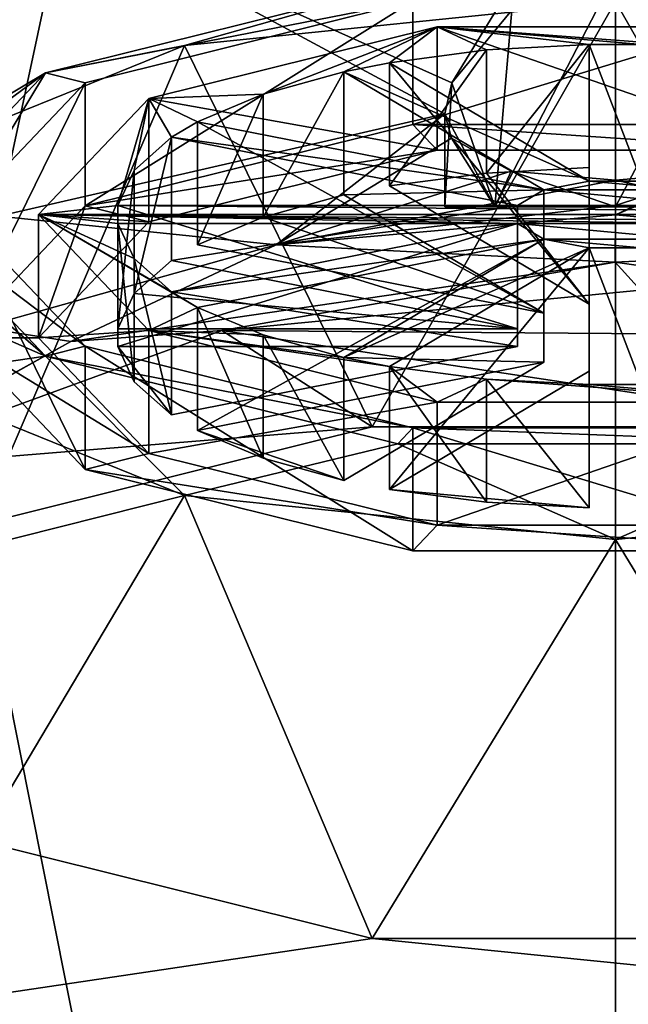
# Model space of a CAD drawing. Units: millimetres. Extents: x -151 to 41, y -42 to 82.
# Drawn here: x -119 to -110, y 0 to 15 of the extents above; entities that cross this region are included whole.
import ezdxf

# ---------------------------------------------------------------- set-up
doc = ezdxf.new("R2010")
doc.units = ezdxf.units.MM
doc.header["$LTSCALE"] = 52.148148
for name, color, linetype in [('10', 7, 'CONTINUOUS'), ('164', 7, 'CONTINUOUS'), ('165', 7, 'CONTINUOUS'), ('166', 7, 'CONTINUOUS'), ('168', 7, 'CONTINUOUS'), ('17', 7, 'CONTINUOUS'), ('172', 7, 'CONTINUOUS'), ('173', 7, 'CONTINUOUS'), ('184', 7, 'CONTINUOUS'), ('203', 7, 'CONTINUOUS'), ('204', 7, 'CONTINUOUS'), ('205', 7, 'CONTINUOUS'), ('206', 7, 'CONTINUOUS'), ('207', 7, 'CONTINUOUS'), ('208', 7, 'CONTINUOUS'), ('209', 7, 'CONTINUOUS'), ('403', 7, 'CONTINUOUS'), ('404', 7, 'CONTINUOUS'), ('405', 7, 'CONTINUOUS'), ('406', 7, 'CONTINUOUS'), ('407', 7, 'CONTINUOUS'), ('408', 7, 'CONTINUOUS'), ('409', 7, 'CONTINUOUS'), ('410', 7, 'CONTINUOUS'), ('411', 7, 'CONTINUOUS'), ('412', 7, 'CONTINUOUS'), ('419', 7, 'CONTINUOUS'), ('420', 7, 'CONTINUOUS'), ('421', 7, 'CONTINUOUS'), ('425', 7, 'CONTINUOUS'), ('426', 7, 'CONTINUOUS'), ('427', 7, 'CONTINUOUS'), ('437', 7, 'CONTINUOUS'), ('438', 7, 'CONTINUOUS'), ('439', 7, 'CONTINUOUS'), ('440', 7, 'CONTINUOUS'), ('441', 7, 'CONTINUOUS'), ('442', 7, 'CONTINUOUS'), ('443', 7, 'CONTINUOUS')]:
    doc.layers.add(name, color=color, linetype=linetype)

msp = doc.modelspace()

# ---------------------------------------------------------------- linework, layer by layer
at = {"layer": '10', "color": 7, "linetype": 'CONTINUOUS'}
for points in [[(-124.652, 35.317, -33.7), (-110.032, 38.235, -33.7), (-55, 0, -34.2), (-124.652, 35.317, -33.7)], [(-110.032, 38.235, -33.7), (-82.517, 19.119, -34.075), (-55, 0, -34.2), (-110.032, 38.235, -33.7)], [(-124.652, 35.317, -33.7), (-55, 0, -34.2), (-99.597, 21.606, -34.004), (-124.652, 35.317, -33.7)]]:
    msp.add_3dface(points, dxfattribs=at)
at = {"layer": '164', "color": 7, "linetype": 'CONTINUOUS'}
for points in [[(-110, 12.5, -38.9), (-111.839, 12.5, -39.662), (-110, 16.06, -38.9), (-110, 12.5, -38.9)], [(-110, 16.06, -38.9), (-111.839, 12.5, -39.662), (-111.582, 15.5, -39.437), (-110, 16.06, -38.9)], [(-111.582, 15.5, -39.437), (-111.839, 12.5, -39.662), (-112.495, 14.39, -40.769), (-111.582, 15.5, -39.437)], [(-111.839, 12.5, -39.662), (-112.6, 12.5, -41.5), (-112.495, 14.39, -40.769), (-111.839, 12.5, -39.662)], [(-112.495, 14.39, -40.769), (-112.6, 12.5, -41.5), (-112.6, 13.919, -41.506), (-112.495, 14.39, -40.769)], [(-112.6, 12.5, -41.5), (-111.839, 12.5, -43.338), (-112.6, 13.919, -41.506), (-112.6, 12.5, -41.5)], [(-112.6, 13.919, -41.506), (-111.839, 12.5, -43.338), (-112.498, 13.546, -42.221), (-112.6, 13.919, -41.506)], [(-112.498, 13.546, -42.221), (-111.839, 12.5, -43.338), (-111.589, 13.042, -43.558), (-112.498, 13.546, -42.221)], [(-111.839, 12.5, -43.338), (-110, 12.5, -44.1), (-111.589, 13.042, -43.558), (-111.839, 12.5, -43.338)], [(-110, 12.5, -44.1), (-110, 12.905, -44.1), (-111.589, 13.042, -43.558), (-110, 12.5, -44.1)]]:
    msp.add_3dface(points, dxfattribs=at)
at = {"layer": '165', "color": 7, "linetype": 'CONTINUOUS'}
for points in [[(-111.839, 12.5, -43.338), (-112.6, 12.5, -41.5), (-111.839, 12.5, -39.662), (-111.839, 12.5, -43.338)], [(-110, 12.5, -44.1), (-111.839, 12.5, -43.338), (-110, 12.5, -38.9), (-110, 12.5, -44.1)], [(-111.839, 12.5, -43.338), (-111.839, 12.5, -39.662), (-110, 12.5, -38.9), (-111.839, 12.5, -43.338)], [(-110, 12.5, -44.1), (-110, 12.5, -38.9), (-108.161, 12.5, -39.662), (-110, 12.5, -44.1)], [(-108.161, 12.5, -43.338), (-110, 12.5, -44.1), (-108.161, 12.5, -39.662), (-108.161, 12.5, -43.338)]]:
    msp.add_3dface(points, dxfattribs=at)
at = {"layer": '166', "color": 7, "linetype": 'CONTINUOUS'}
for points in [[(-110, 12.5, -38.9), (-110, 16.06, -38.9), (-108.416, 15.496, -39.439), (-110, 12.5, -38.9)], [(-108.161, 12.5, -39.662), (-110, 12.5, -38.9), (-108.416, 15.496, -39.439), (-108.161, 12.5, -39.662)], [(-110, 12.905, -44.1), (-108.161, 12.5, -43.338), (-108.404, 13.042, -43.552), (-110, 12.905, -44.1)], [(-110, 12.905, -44.1), (-110, 12.5, -44.1), (-108.161, 12.5, -43.338), (-110, 12.905, -44.1)]]:
    msp.add_3dface(points, dxfattribs=at)
at = {"layer": '168', "color": 7, "linetype": 'CONTINUOUS'}
for points in [[(-110, 12.377, -47.495), (-110.001, 11.653, -128.567), (-115.177, 11.916, -47.495), (-110, 12.377, -47.495)], [(-104.819, 11.91, -47.495), (-110.001, 11.653, -128.567), (-110, 12.377, -47.495), (-104.819, 11.91, -47.495)], [(-115.177, 11.916, -47.495), (-118.306, 10.443, -128.567), (-119.675, 10.656, -47.495), (-115.177, 11.916, -47.495)], [(-110.001, 11.653, -128.567), (-118.306, 10.443, -128.567), (-115.177, 11.916, -47.495), (-110.001, 11.653, -128.567)], [(-101.695, 10.458, -128.567), (-110.001, 11.653, -128.567), (-104.819, 11.91, -47.495), (-101.695, 10.458, -128.567)], [(-110.001, 11.653, -128.567), (-116.006, 10.609, -177.845), (-118.306, 10.443, -128.567), (-110.001, 11.653, -128.567)], [(-109.617, 11.227, -176.147), (-116.006, 10.609, -177.845), (-110.001, 11.653, -128.567), (-109.617, 11.227, -176.147)], [(-101.695, 10.458, -128.567), (-109.617, 11.227, -176.147), (-110.001, 11.653, -128.567), (-101.695, 10.458, -128.567)], [(-118.306, 10.443, -128.567), (-125.534, 6.4, -128.568), (-119.675, 10.656, -47.495), (-118.306, 10.443, -128.567)], [(-116.006, 10.609, -177.845), (-121.843, 8.481, -183.691), (-118.306, 10.443, -128.567), (-116.006, 10.609, -177.845)], [(-118.306, 10.443, -128.567), (-121.843, 8.481, -183.691), (-125.534, 6.4, -128.568), (-118.306, 10.443, -128.567)]]:
    msp.add_3dface(points, dxfattribs=at)
at = {"layer": '17', "color": 7, "linetype": 'CONTINUOUS'}
for points in [[(-110, -41.5, -22.2), (-110, 41.5, -22.2), (-125.88, 38.341, -22.2), (-110, -41.5, -22.2)], [(-110, 41.5, -22.2), (-110, -41.5, -22.2), (0, -41.5, -22.2), (-110, 41.5, -22.2)], [(0, 41.5, -22.2), (-110, 41.5, -22.2), (0, -41.5, -22.2), (0, 41.5, -22.2)], [(-110, -41.5, -22.2), (-125.88, 38.341, -22.2), (-125.88, -38.341, -22.2), (-110, -41.5, -22.2)]]:
    msp.add_3dface(points, dxfattribs=at)
at = {"layer": '172', "color": 7, "linetype": 'CONTINUOUS'}
for points in [[(-108.404, 13.042, -43.552), (-107.5, 13.547, -42.212), (-110, 12.377, -47.495), (-108.404, 13.042, -43.552)], [(-107.5, 13.547, -42.212), (-104.819, 11.91, -47.495), (-110, 12.377, -47.495), (-107.5, 13.547, -42.212)], [(-110, 12.905, -44.1), (-108.404, 13.042, -43.552), (-110, 12.517, -45.793), (-110, 12.905, -44.1)], [(-108.404, 13.042, -43.552), (-110, 12.377, -47.495), (-110, 12.517, -45.793), (-108.404, 13.042, -43.552)]]:
    msp.add_3dface(points, dxfattribs=at)
at = {"layer": '173', "color": 7, "linetype": 'CONTINUOUS'}
for points in [[(-118.404, 17.046, -37.19), (-125.635, 12.833, -37.481), (-119.969, 20.497, -35.682), (-118.404, 17.046, -37.19)], [(-110, 18.478, -37.093), (-112.495, 14.39, -40.769), (-118.404, 17.046, -37.19), (-110, 18.478, -37.093)], [(-111.582, 15.5, -39.437), (-112.495, 14.39, -40.769), (-110, 18.478, -37.093), (-111.582, 15.5, -39.437)], [(-118.404, 17.046, -37.19), (-119.412, 12.356, -41.613), (-125.635, 12.833, -37.481), (-118.404, 17.046, -37.19)], [(-112.6, 13.919, -41.506), (-119.412, 12.356, -41.613), (-118.404, 17.046, -37.19), (-112.6, 13.919, -41.506)], [(-112.495, 14.39, -40.769), (-112.6, 13.919, -41.506), (-118.404, 17.046, -37.19), (-112.495, 14.39, -40.769)], [(-112.6, 13.919, -41.506), (-115.177, 11.916, -47.495), (-119.412, 12.356, -41.613), (-112.6, 13.919, -41.506)], [(-112.6, 13.919, -41.506), (-112.498, 13.546, -42.221), (-115.177, 11.916, -47.495), (-112.6, 13.919, -41.506)], [(-112.498, 13.546, -42.221), (-111.589, 13.042, -43.558), (-115.177, 11.916, -47.495), (-112.498, 13.546, -42.221)], [(-111.589, 13.042, -43.558), (-110, 12.905, -44.1), (-115.177, 11.916, -47.495), (-111.589, 13.042, -43.558)], [(-115.177, 11.916, -47.495), (-110, 12.905, -44.1), (-110, 12.517, -45.793), (-115.177, 11.916, -47.495)], [(-110, 12.377, -47.495), (-115.177, 11.916, -47.495), (-110, 12.517, -45.793), (-110, 12.377, -47.495)], [(-115.177, 11.916, -47.495), (-119.675, 10.656, -47.495), (-119.412, 12.356, -41.613), (-115.177, 11.916, -47.495)]]:
    msp.add_3dface(points, dxfattribs=at)
at = {"layer": '184', "color": 7, "linetype": 'CONTINUOUS'}
for points in [[(-116.006, 10.609, -177.845), (-109.617, 11.227, -176.147), (-103.457, 10.514, -178.105), (-116.006, 10.609, -177.845)], [(-121.843, 8.481, -183.691), (-116.006, 10.609, -177.845), (-113.708, 9.142, -181.873), (-121.843, 8.481, -183.691)], [(-116.006, 10.609, -177.845), (-103.457, 10.514, -178.105), (-106.292, 9.142, -181.873), (-116.006, 10.609, -177.845)], [(-113.708, 9.142, -181.873), (-116.006, 10.609, -177.845), (-106.292, 9.142, -181.873), (-113.708, 9.142, -181.873)], [(-119.708, 7.652, -185.969), (-121.843, 8.481, -183.691), (-113.708, 9.142, -181.873), (-119.708, 7.652, -185.969)], [(-113.708, 1.336, -203.322), (-129.236, -0.972, -209.662), (-119.708, 2.827, -199.226), (-113.708, 1.336, -203.322)], [(-90.791, -0.972, -209.663), (-129.236, -0.972, -209.662), (-113.708, 1.336, -203.322), (-90.791, -0.972, -209.663)], [(-106.292, 1.336, -203.322), (-90.791, -0.972, -209.663), (-113.708, 1.336, -203.322), (-106.292, 1.336, -203.322)]]:
    msp.add_3dface(points, dxfattribs=at)
at = {"layer": '203', "color": 7, "linetype": 'CONTINUOUS'}
for points in [[(-120, 10.501, -194.513), (-118.09, 8.491, -200.037), (-120, 12.381, -195.197), (-120, 10.501, -194.513)], [(-120, 12.381, -195.197), (-118.09, 8.491, -200.037), (-118.09, 10.371, -200.72), (-120, 12.381, -195.197)], [(-118.09, 8.491, -200.037), (-113.091, 7.249, -203.45), (-118.09, 10.371, -200.72), (-118.09, 8.491, -200.037)], [(-118.09, 10.371, -200.72), (-113.091, 7.249, -203.45), (-113.09, 9.128, -204.134), (-118.09, 10.371, -200.72)], [(-113.091, 7.249, -203.45), (-106.909, 7.249, -203.45), (-113.09, 9.128, -204.134), (-113.091, 7.249, -203.45)], [(-113.09, 9.128, -204.134), (-106.909, 7.249, -203.45), (-106.91, 9.128, -204.134), (-113.09, 9.128, -204.134)]]:
    msp.add_3dface(points, dxfattribs=at)
at = {"layer": '204', "color": 7, "linetype": 'CONTINUOUS'}
for points in [[(-118.697, 14.542, -189.26), (-113.321, 15.878, -185.59), (-113.09, 15.634, -186.26), (-118.697, 14.542, -189.26)], [(-118.09, 14.391, -189.674), (-118.697, 14.542, -189.26), (-113.09, 15.634, -186.26), (-118.09, 14.391, -189.674)], [(-118.697, 14.542, -189.26), (-120, 12.381, -195.197), (-120.75, 12.381, -195.197), (-118.697, 14.542, -189.26)], [(-120, 12.381, -195.197), (-118.697, 14.542, -189.26), (-118.09, 14.391, -189.674), (-120, 12.381, -195.197)], [(-120, 12.381, -195.197), (-118.09, 10.371, -200.72), (-120.75, 12.381, -195.197), (-120, 12.381, -195.197)], [(-120.75, 12.381, -195.197), (-118.09, 10.371, -200.72), (-118.697, 10.22, -201.134), (-120.75, 12.381, -195.197)], [(-118.09, 10.371, -200.72), (-113.09, 9.128, -204.134), (-118.697, 10.22, -201.134), (-118.09, 10.371, -200.72)], [(-118.697, 10.22, -201.134), (-113.09, 9.128, -204.134), (-113.321, 8.884, -204.804), (-118.697, 10.22, -201.134)], [(-113.321, 8.884, -204.804), (-113.09, 9.128, -204.134), (-106.679, 8.884, -204.804), (-113.321, 8.884, -204.804)], [(-113.09, 9.128, -204.134), (-106.91, 9.128, -204.134), (-106.679, 8.884, -204.804), (-113.09, 9.128, -204.134)]]:
    msp.add_3dface(points, dxfattribs=at)
at = {"layer": '205', "color": 7, "linetype": 'CONTINUOUS'}
for points in [[(-120.75, 12.381, -195.197), (-118.697, 10.22, -201.134), (-121, 12.21, -195.135), (-120.75, 12.381, -195.197)], [(-121, 12.21, -195.135), (-118.697, 10.22, -201.134), (-121, 11.225, -197.303), (-121, 12.21, -195.135)], [(-121, 11.225, -197.303), (-118.697, 10.22, -201.134), (-121, 9.886, -199.393), (-121, 11.225, -197.303)], [(-121, 9.886, -199.393), (-118.697, 10.22, -201.134), (-116.575, 8.093, -204.319), (-121, 9.886, -199.393)], [(-118.697, 10.22, -201.134), (-113.321, 8.884, -204.804), (-116.575, 8.093, -204.319), (-118.697, 10.22, -201.134)], [(-116.575, 8.093, -204.319), (-113.321, 8.884, -204.804), (-110, 7.422, -206.162), (-116.575, 8.093, -204.319)], [(-113.321, 8.884, -204.804), (-106.679, 8.884, -204.804), (-110, 7.422, -206.162), (-113.321, 8.884, -204.804)], [(-110, 7.422, -206.162), (-106.679, 8.884, -204.804), (-103.425, 8.093, -204.319), (-110, 7.422, -206.162)]]:
    msp.add_3dface(points, dxfattribs=at)
at = {"layer": '206', "color": 7, "linetype": 'CONTINUOUS'}
for points in [[(-121, 9.886, -199.393), (-116.575, 8.093, -204.319), (-121, 6.982, -198.336), (-121, 9.886, -199.393)], [(-116.575, 8.093, -204.319), (-119.708, 2.827, -199.226), (-121, 6.982, -198.336), (-116.575, 8.093, -204.319)], [(-113.708, 1.336, -203.322), (-119.708, 2.827, -199.226), (-116.575, 8.093, -204.319), (-113.708, 1.336, -203.322)], [(-113.708, 1.336, -203.322), (-116.575, 8.093, -204.319), (-110, 7.422, -206.162), (-113.708, 1.336, -203.322)], [(-106.292, 1.336, -203.322), (-110, 7.422, -206.162), (-103.425, 8.093, -204.319), (-106.292, 1.336, -203.322)], [(-106.292, 1.336, -203.322), (-113.708, 1.336, -203.322), (-110, 7.422, -206.162), (-106.292, 1.336, -203.322)]]:
    msp.add_3dface(points, dxfattribs=at)
at = {"layer": '207', "color": 7, "linetype": 'CONTINUOUS'}
for points in [[(-118.09, 14.391, -189.674), (-113.09, 15.634, -186.26), (-118.09, 12.512, -188.989), (-118.09, 14.391, -189.674)], [(-118.09, 12.512, -188.989), (-113.09, 15.634, -186.26), (-113.091, 13.754, -185.576), (-118.09, 12.512, -188.989)], [(-113.09, 15.634, -186.26), (-106.91, 15.634, -186.26), (-113.091, 13.754, -185.576), (-113.09, 15.634, -186.26)], [(-113.091, 13.754, -185.576), (-106.91, 15.634, -186.26), (-106.909, 13.754, -185.576), (-113.091, 13.754, -185.576)], [(-120, 10.501, -194.513), (-120, 12.381, -195.197), (-118.09, 14.391, -189.674), (-120, 10.501, -194.513)], [(-120, 10.501, -194.513), (-118.09, 14.391, -189.674), (-118.09, 12.512, -188.989), (-120, 10.501, -194.513)]]:
    msp.add_3dface(points, dxfattribs=at)
at = {"layer": '208', "color": 7, "linetype": 'CONTINUOUS'}
for points in [[(-113.321, 15.878, -185.59), (-118.697, 14.542, -189.26), (-116.575, 14.96, -185.453), (-113.321, 15.878, -185.59)], [(-110, 15.631, -183.61), (-113.321, 15.878, -185.59), (-116.575, 14.96, -185.453), (-110, 15.631, -183.61)], [(-103.425, 14.96, -185.453), (-106.679, 15.878, -185.59), (-110, 15.631, -183.61), (-103.425, 14.96, -185.453)], [(-116.575, 14.96, -185.453), (-118.697, 14.542, -189.26), (-121, 13.167, -190.38), (-116.575, 14.96, -185.453)], [(-118.697, 14.542, -189.26), (-120.75, 12.381, -195.197), (-121, 12.849, -192.84), (-118.697, 14.542, -189.26)], [(-121, 13.167, -190.38), (-118.697, 14.542, -189.26), (-121, 12.849, -192.84), (-121, 13.167, -190.38)]]:
    msp.add_3dface(points, dxfattribs=at)
at = {"layer": '209', "color": 7, "linetype": 'CONTINUOUS'}
for points in [[(-113.708, 9.142, -181.873), (-110, 15.631, -183.61), (-116.575, 14.96, -185.453), (-113.708, 9.142, -181.873)], [(-113.708, 9.142, -181.873), (-106.292, 9.142, -181.873), (-110, 15.631, -183.61), (-113.708, 9.142, -181.873)], [(-106.292, 9.142, -181.873), (-103.425, 14.96, -185.453), (-110, 15.631, -183.61), (-106.292, 9.142, -181.873)], [(-119.708, 7.652, -185.969), (-116.575, 14.96, -185.453), (-121, 13.167, -190.38), (-119.708, 7.652, -185.969)], [(-119.708, 7.652, -185.969), (-113.708, 9.142, -181.873), (-116.575, 14.96, -185.453), (-119.708, 7.652, -185.969)]]:
    msp.add_3dface(points, dxfattribs=at)
at = {"layer": '403', "color": 7, "linetype": 'CONTINUOUS'}
for points in [[(-118.09, 12.512, -188.989), (-113.091, 13.754, -185.576), (-112.72, 13.364, -186.649), (-118.09, 12.512, -188.989)], [(-113.091, 13.754, -185.576), (-106.909, 13.754, -185.576), (-107.28, 13.364, -186.649), (-113.091, 13.754, -185.576)], [(-112.72, 13.364, -186.649), (-113.091, 13.754, -185.576), (-107.28, 13.364, -186.649), (-112.72, 13.364, -186.649)], [(-117.119, 12.271, -189.652), (-118.09, 12.512, -188.989), (-112.72, 13.364, -186.649), (-117.119, 12.271, -189.652)], [(-110.4, 13.097, -187.381), (-110.4, 11.012, -193.11), (-111.967, 13.012, -187.615), (-110.4, 13.097, -187.381)], [(-111.967, 13.012, -187.615), (-110.4, 11.012, -193.11), (-113.448, 12.818, -188.149), (-111.967, 13.012, -187.615)], [(-114.141, 12.681, -188.525), (-111.093, 10.875, -193.486), (-115.374, 12.339, -189.463), (-114.141, 12.681, -188.525)], [(-120, 10.501, -194.513), (-118.09, 12.512, -188.989), (-118.8, 10.501, -194.513), (-120, 10.501, -194.513)], [(-118.8, 10.501, -194.513), (-118.09, 12.512, -188.989), (-117.119, 12.271, -189.652), (-118.8, 10.501, -194.513)], [(-111.093, 10.875, -193.486), (-116.373, 11.918, -190.622), (-115.374, 12.339, -189.463), (-111.093, 10.875, -193.486)], [(-116.773, 11.681, -191.273), (-111.493, 10.638, -194.137), (-117.341, 11.174, -192.665), (-116.773, 11.681, -191.273)], [(-111.493, 10.638, -194.137), (-117.589, 10.638, -194.137), (-117.341, 11.174, -192.665), (-111.493, 10.638, -194.137)], [(-118.09, 8.491, -200.037), (-120, 10.501, -194.513), (-117.119, 8.732, -199.374), (-118.09, 8.491, -200.037)], [(-117.119, 8.732, -199.374), (-120, 10.501, -194.513), (-118.8, 10.501, -194.513), (-117.119, 8.732, -199.374)], [(-111.493, 10.365, -194.889), (-116.773, 9.322, -197.753), (-117.589, 10.365, -194.889), (-111.493, 10.365, -194.889)], [(-117.589, 10.365, -194.889), (-116.773, 9.322, -197.753), (-117.341, 9.829, -196.361), (-117.589, 10.365, -194.889)], [(-111.093, 10.128, -195.54), (-114.141, 8.322, -200.501), (-116.373, 9.085, -198.404), (-111.093, 10.128, -195.54)], [(-110.4, 9.991, -195.916), (-110.4, 7.906, -201.645), (-113.448, 8.185, -200.877), (-110.4, 9.991, -195.916)], [(-116.373, 9.085, -198.404), (-114.141, 8.322, -200.501), (-115.374, 8.663, -199.563), (-116.373, 9.085, -198.404)], [(-112.72, 7.639, -202.377), (-118.09, 8.491, -200.037), (-117.119, 8.732, -199.374), (-112.72, 7.639, -202.377)], [(-113.091, 7.249, -203.45), (-118.09, 8.491, -200.037), (-112.72, 7.639, -202.377), (-113.091, 7.249, -203.45)], [(-113.448, 8.185, -200.877), (-110.4, 7.906, -201.645), (-111.967, 7.991, -201.411), (-113.448, 8.185, -200.877)], [(-106.909, 7.249, -203.45), (-113.091, 7.249, -203.45), (-112.72, 7.639, -202.377), (-106.909, 7.249, -203.45)], [(-107.28, 7.639, -202.377), (-106.909, 7.249, -203.45), (-112.72, 7.639, -202.377), (-107.28, 7.639, -202.377)]]:
    msp.add_3dface(points, dxfattribs=at)
at = {"layer": '404', "color": 7, "linetype": 'CONTINUOUS'}
for points in [[(-117.119, 14.15, -190.337), (-112.718, 15.243, -187.332), (-115.374, 14.219, -190.147), (-117.119, 14.15, -190.337)], [(-115.374, 14.219, -190.147), (-112.718, 15.243, -187.332), (-114.141, 14.56, -189.209), (-115.374, 14.219, -190.147)], [(-112.718, 15.243, -187.332), (-113.448, 14.697, -188.833), (-114.141, 14.56, -189.209), (-112.718, 15.243, -187.332)], [(-113.448, 14.697, -188.833), (-112.718, 15.243, -187.332), (-111.967, 14.892, -188.299), (-113.448, 14.697, -188.833)], [(-112.718, 15.243, -187.332), (-107.282, 15.243, -187.332), (-108.033, 14.892, -188.299), (-112.718, 15.243, -187.332)], [(-111.967, 14.892, -188.299), (-112.718, 15.243, -187.332), (-110.4, 14.977, -188.065), (-111.967, 14.892, -188.299)], [(-110.4, 14.977, -188.065), (-112.718, 15.243, -187.332), (-109.6, 14.977, -188.065), (-110.4, 14.977, -188.065)], [(-109.6, 14.977, -188.065), (-112.718, 15.243, -187.332), (-108.033, 14.892, -188.299), (-109.6, 14.977, -188.065)], [(-110.4, 12.891, -193.794), (-110.4, 14.977, -188.065), (-109.6, 12.891, -193.794), (-110.4, 12.891, -193.794)], [(-109.6, 12.891, -193.794), (-110.4, 14.977, -188.065), (-109.6, 14.977, -188.065), (-109.6, 12.891, -193.794)], [(-113.448, 14.697, -188.833), (-110.4, 12.891, -193.794), (-114.141, 14.56, -189.209), (-113.448, 14.697, -188.833)], [(-114.141, 14.56, -189.209), (-110.4, 12.891, -193.794), (-111.093, 12.755, -194.17), (-114.141, 14.56, -189.209)], [(-118.8, 12.381, -195.197), (-117.119, 14.15, -190.337), (-117.589, 12.518, -194.821), (-118.8, 12.381, -195.197)], [(-117.589, 12.518, -194.821), (-117.119, 14.15, -190.337), (-117.341, 13.054, -193.349), (-117.589, 12.518, -194.821)], [(-117.341, 13.054, -193.349), (-117.119, 14.15, -190.337), (-116.773, 13.56, -191.957), (-117.341, 13.054, -193.349)], [(-116.373, 13.797, -191.306), (-117.119, 14.15, -190.337), (-115.374, 14.219, -190.147), (-116.373, 13.797, -191.306)], [(-116.773, 13.56, -191.957), (-117.119, 14.15, -190.337), (-116.373, 13.797, -191.306), (-116.773, 13.56, -191.957)], [(-116.773, 13.56, -191.957), (-116.373, 13.797, -191.306), (-111.093, 12.755, -194.17), (-116.773, 13.56, -191.957)], [(-111.493, 12.518, -194.821), (-116.773, 13.56, -191.957), (-111.093, 12.755, -194.17), (-111.493, 12.518, -194.821)], [(-110.4, 12.891, -193.794), (-108.907, 12.755, -194.17), (-111.093, 12.755, -194.17), (-110.4, 12.891, -193.794)], [(-110.4, 12.891, -193.794), (-109.6, 12.891, -193.794), (-108.907, 12.755, -194.17), (-110.4, 12.891, -193.794)], [(-108.507, 12.518, -194.821), (-111.493, 12.518, -194.821), (-111.093, 12.755, -194.17), (-108.507, 12.518, -194.821)], [(-108.907, 12.755, -194.17), (-108.507, 12.518, -194.821), (-111.093, 12.755, -194.17), (-108.907, 12.755, -194.17)], [(-101.2, 12.381, -195.197), (-118.8, 12.381, -195.197), (-117.589, 12.518, -194.821), (-101.2, 12.381, -195.197)], [(-101.2, 12.381, -195.197), (-117.589, 12.518, -194.821), (-111.493, 12.518, -194.821), (-101.2, 12.381, -195.197)], [(-101.2, 12.381, -195.197), (-111.493, 12.518, -194.821), (-108.507, 12.518, -194.821), (-101.2, 12.381, -195.197)], [(-118.8, 12.381, -195.197), (-101.2, 12.381, -195.197), (-102.411, 12.244, -195.573), (-118.8, 12.381, -195.197)], [(-117.119, 10.612, -200.057), (-118.8, 12.381, -195.197), (-116.373, 10.964, -199.088), (-117.119, 10.612, -200.057)], [(-117.589, 12.244, -195.573), (-118.8, 12.381, -195.197), (-111.493, 12.244, -195.573), (-117.589, 12.244, -195.573)], [(-118.8, 12.381, -195.197), (-117.589, 12.244, -195.573), (-117.341, 11.708, -197.045), (-118.8, 12.381, -195.197)], [(-111.493, 12.244, -195.573), (-118.8, 12.381, -195.197), (-108.507, 12.244, -195.573), (-111.493, 12.244, -195.573)], [(-116.773, 11.201, -198.437), (-118.8, 12.381, -195.197), (-117.341, 11.708, -197.045), (-116.773, 11.201, -198.437)], [(-118.8, 12.381, -195.197), (-116.773, 11.201, -198.437), (-116.373, 10.964, -199.088), (-118.8, 12.381, -195.197)], [(-108.507, 12.244, -195.573), (-118.8, 12.381, -195.197), (-102.411, 12.244, -195.573), (-108.507, 12.244, -195.573)], [(-116.773, 11.201, -198.437), (-111.493, 12.244, -195.573), (-111.093, 12.007, -196.224), (-116.773, 11.201, -198.437)], [(-111.493, 12.244, -195.573), (-108.507, 12.244, -195.573), (-108.907, 12.007, -196.224), (-111.493, 12.244, -195.573)], [(-111.493, 12.244, -195.573), (-108.907, 12.007, -196.224), (-111.093, 12.007, -196.224), (-111.493, 12.244, -195.573)], [(-116.373, 10.964, -199.088), (-116.773, 11.201, -198.437), (-111.093, 12.007, -196.224), (-116.373, 10.964, -199.088)], [(-110.4, 11.87, -196.6), (-114.141, 10.201, -201.185), (-111.093, 12.007, -196.224), (-110.4, 11.87, -196.6)], [(-110.4, 11.87, -196.6), (-113.448, 10.064, -201.561), (-114.141, 10.201, -201.185), (-110.4, 11.87, -196.6)], [(-109.6, 11.87, -196.6), (-110.4, 11.87, -196.6), (-111.093, 12.007, -196.224), (-109.6, 11.87, -196.6)], [(-108.907, 12.007, -196.224), (-109.6, 11.87, -196.6), (-111.093, 12.007, -196.224), (-108.907, 12.007, -196.224)], [(-110.4, 9.785, -202.329), (-110.4, 11.87, -196.6), (-109.6, 9.785, -202.329), (-110.4, 9.785, -202.329)], [(-109.6, 9.785, -202.329), (-110.4, 11.87, -196.6), (-109.6, 11.87, -196.6), (-109.6, 9.785, -202.329)], [(-115.374, 10.543, -200.247), (-117.119, 10.612, -200.057), (-116.373, 10.964, -199.088), (-115.374, 10.543, -200.247)], [(-112.718, 9.518, -203.062), (-117.119, 10.612, -200.057), (-113.448, 10.064, -201.561), (-112.718, 9.518, -203.062)], [(-113.448, 10.064, -201.561), (-117.119, 10.612, -200.057), (-114.141, 10.201, -201.185), (-113.448, 10.064, -201.561)], [(-114.141, 10.201, -201.185), (-117.119, 10.612, -200.057), (-115.374, 10.543, -200.247), (-114.141, 10.201, -201.185)], [(-111.967, 9.87, -202.095), (-112.718, 9.518, -203.062), (-113.448, 10.064, -201.561), (-111.967, 9.87, -202.095)], [(-107.282, 9.518, -203.062), (-112.718, 9.518, -203.062), (-111.967, 9.87, -202.095), (-107.282, 9.518, -203.062)], [(-110.4, 9.785, -202.329), (-107.282, 9.518, -203.062), (-111.967, 9.87, -202.095), (-110.4, 9.785, -202.329)], [(-107.282, 9.518, -203.062), (-110.4, 9.785, -202.329), (-109.6, 9.785, -202.329), (-107.282, 9.518, -203.062)]]:
    msp.add_3dface(points, dxfattribs=at)
at = {"layer": '405', "color": 7, "linetype": 'CONTINUOUS'}
for points in [[(-118.8, 10.501, -194.513), (-118.8, 12.381, -195.197), (-117.119, 10.612, -200.057), (-118.8, 10.501, -194.513)], [(-117.119, 8.732, -199.374), (-118.8, 10.501, -194.513), (-117.119, 10.612, -200.057), (-117.119, 8.732, -199.374)], [(-117.119, 8.732, -199.374), (-117.119, 10.612, -200.057), (-112.718, 9.518, -203.062), (-117.119, 8.732, -199.374)], [(-112.72, 7.639, -202.377), (-117.119, 8.732, -199.374), (-112.718, 9.518, -203.062), (-112.72, 7.639, -202.377)], [(-107.28, 7.639, -202.377), (-112.72, 7.639, -202.377), (-107.282, 9.518, -203.062), (-107.28, 7.639, -202.377)], [(-112.72, 7.639, -202.377), (-112.718, 9.518, -203.062), (-107.282, 9.518, -203.062), (-112.72, 7.639, -202.377)]]:
    msp.add_3dface(points, dxfattribs=at)
at = {"layer": '406', "color": 7, "linetype": 'CONTINUOUS'}
for points in [[(-112.72, 13.364, -186.649), (-112.718, 15.243, -187.332), (-117.119, 14.15, -190.337), (-112.72, 13.364, -186.649)], [(-112.72, 13.364, -186.649), (-107.28, 13.364, -186.649), (-112.718, 15.243, -187.332), (-112.72, 13.364, -186.649)], [(-107.28, 13.364, -186.649), (-107.282, 15.243, -187.332), (-112.718, 15.243, -187.332), (-107.28, 13.364, -186.649)], [(-117.119, 12.271, -189.652), (-117.119, 14.15, -190.337), (-118.8, 12.381, -195.197), (-117.119, 12.271, -189.652)], [(-117.119, 12.271, -189.652), (-112.72, 13.364, -186.649), (-117.119, 14.15, -190.337), (-117.119, 12.271, -189.652)], [(-118.8, 10.501, -194.513), (-117.119, 12.271, -189.652), (-118.8, 12.381, -195.197), (-118.8, 10.501, -194.513)]]:
    msp.add_3dface(points, dxfattribs=at)
at = {"layer": '407', "color": 7, "linetype": 'CONTINUOUS'}
for points in [[(-110.4, 9.785, -202.329), (-110.4, 9.991, -195.916), (-110.4, 11.87, -196.6), (-110.4, 9.785, -202.329)], [(-110.4, 7.906, -201.645), (-110.4, 9.991, -195.916), (-110.4, 9.785, -202.329), (-110.4, 7.906, -201.645)]]:
    msp.add_3dface(points, dxfattribs=at)
at = {"layer": '408', "color": 7, "linetype": 'CONTINUOUS'}
for points in [[(-110.4, 9.991, -195.916), (-113.448, 8.185, -200.877), (-110.4, 11.87, -196.6), (-110.4, 9.991, -195.916)], [(-113.448, 8.185, -200.877), (-113.448, 10.064, -201.561), (-110.4, 11.87, -196.6), (-113.448, 8.185, -200.877)]]:
    msp.add_3dface(points, dxfattribs=at)
at = {"layer": '409', "color": 7, "linetype": 'CONTINUOUS'}
for points in [[(-113.448, 8.185, -200.877), (-111.967, 7.991, -201.411), (-113.448, 10.064, -201.561), (-113.448, 8.185, -200.877)], [(-111.967, 7.991, -201.411), (-111.967, 9.87, -202.095), (-113.448, 10.064, -201.561), (-111.967, 7.991, -201.411)], [(-111.967, 7.991, -201.411), (-110.4, 7.906, -201.645), (-111.967, 9.87, -202.095), (-111.967, 7.991, -201.411)], [(-110.4, 7.906, -201.645), (-110.4, 9.785, -202.329), (-111.967, 9.87, -202.095), (-110.4, 7.906, -201.645)]]:
    msp.add_3dface(points, dxfattribs=at)
at = {"layer": '410', "color": 7, "linetype": 'CONTINUOUS'}
for points in [[(-110.4, 12.891, -193.794), (-110.4, 13.097, -187.381), (-110.4, 14.977, -188.065), (-110.4, 12.891, -193.794)], [(-110.4, 11.012, -193.11), (-110.4, 13.097, -187.381), (-110.4, 12.891, -193.794), (-110.4, 11.012, -193.11)]]:
    msp.add_3dface(points, dxfattribs=at)
at = {"layer": '411', "color": 7, "linetype": 'CONTINUOUS'}
for points in [[(-111.967, 13.012, -187.615), (-113.448, 12.818, -188.149), (-111.967, 14.892, -188.299), (-111.967, 13.012, -187.615)], [(-113.448, 12.818, -188.149), (-113.448, 14.697, -188.833), (-111.967, 14.892, -188.299), (-113.448, 12.818, -188.149)], [(-110.4, 13.097, -187.381), (-111.967, 13.012, -187.615), (-110.4, 14.977, -188.065), (-110.4, 13.097, -187.381)], [(-111.967, 13.012, -187.615), (-111.967, 14.892, -188.299), (-110.4, 14.977, -188.065), (-111.967, 13.012, -187.615)]]:
    msp.add_3dface(points, dxfattribs=at)
at = {"layer": '412', "color": 7, "linetype": 'CONTINUOUS'}
for points in [[(-113.448, 12.818, -188.149), (-110.4, 11.012, -193.11), (-113.448, 14.697, -188.833), (-113.448, 12.818, -188.149)], [(-110.4, 11.012, -193.11), (-110.4, 12.891, -193.794), (-113.448, 14.697, -188.833), (-110.4, 11.012, -193.11)]]:
    msp.add_3dface(points, dxfattribs=at)
at = {"layer": '419', "color": 7, "linetype": 'CONTINUOUS'}
for points in [[(-117.589, 10.365, -194.889), (-117.341, 9.829, -196.361), (-117.589, 12.244, -195.573), (-117.589, 10.365, -194.889)], [(-117.589, 12.244, -195.573), (-117.341, 9.829, -196.361), (-117.341, 11.708, -197.045), (-117.589, 12.244, -195.573)], [(-117.341, 9.829, -196.361), (-116.773, 9.322, -197.753), (-117.341, 11.708, -197.045), (-117.341, 9.829, -196.361)], [(-116.773, 9.322, -197.753), (-116.773, 11.201, -198.437), (-117.341, 11.708, -197.045), (-116.773, 9.322, -197.753)]]:
    msp.add_3dface(points, dxfattribs=at)
at = {"layer": '420', "color": 7, "linetype": 'CONTINUOUS'}
for points in [[(-111.493, 10.365, -194.889), (-111.493, 12.244, -195.573), (-116.773, 11.201, -198.437), (-111.493, 10.365, -194.889)], [(-116.773, 9.322, -197.753), (-111.493, 10.365, -194.889), (-116.773, 11.201, -198.437), (-116.773, 9.322, -197.753)]]:
    msp.add_3dface(points, dxfattribs=at)
at = {"layer": '421', "color": 7, "linetype": 'CONTINUOUS'}
for points in [[(-111.493, 10.365, -194.889), (-117.589, 10.365, -194.889), (-111.493, 12.244, -195.573), (-111.493, 10.365, -194.889)], [(-117.589, 10.365, -194.889), (-117.589, 12.244, -195.573), (-111.493, 12.244, -195.573), (-117.589, 10.365, -194.889)]]:
    msp.add_3dface(points, dxfattribs=at)
at = {"layer": '425', "color": 7, "linetype": 'CONTINUOUS'}
for points in [[(-117.589, 10.638, -194.137), (-111.493, 10.638, -194.137), (-117.589, 12.518, -194.821), (-117.589, 10.638, -194.137)], [(-117.589, 12.518, -194.821), (-111.493, 10.638, -194.137), (-111.493, 12.518, -194.821), (-117.589, 12.518, -194.821)]]:
    msp.add_3dface(points, dxfattribs=at)
at = {"layer": '426', "color": 7, "linetype": 'CONTINUOUS'}
for points in [[(-116.773, 11.681, -191.273), (-116.773, 13.56, -191.957), (-111.493, 12.518, -194.821), (-116.773, 11.681, -191.273)], [(-111.493, 10.638, -194.137), (-116.773, 11.681, -191.273), (-111.493, 12.518, -194.821), (-111.493, 10.638, -194.137)]]:
    msp.add_3dface(points, dxfattribs=at)
at = {"layer": '427', "color": 7, "linetype": 'CONTINUOUS'}
for points in [[(-116.773, 11.681, -191.273), (-117.341, 11.174, -192.665), (-116.773, 13.56, -191.957), (-116.773, 11.681, -191.273)], [(-117.341, 11.174, -192.665), (-117.341, 13.054, -193.349), (-116.773, 13.56, -191.957), (-117.341, 11.174, -192.665)], [(-117.341, 11.174, -192.665), (-117.589, 10.638, -194.137), (-117.341, 13.054, -193.349), (-117.341, 11.174, -192.665)], [(-117.589, 10.638, -194.137), (-117.589, 12.518, -194.821), (-117.341, 13.054, -193.349), (-117.589, 10.638, -194.137)]]:
    msp.add_3dface(points, dxfattribs=at)
at = {"layer": '437', "color": 7, "linetype": 'CONTINUOUS'}
for points in [[(-114.141, 10.201, -201.185), (-111.093, 10.128, -195.54), (-111.093, 12.007, -196.224), (-114.141, 10.201, -201.185)], [(-114.141, 8.322, -200.501), (-111.093, 10.128, -195.54), (-114.141, 10.201, -201.185), (-114.141, 8.322, -200.501)]]:
    msp.add_3dface(points, dxfattribs=at)
at = {"layer": '438', "color": 7, "linetype": 'CONTINUOUS'}
for points in [[(-111.093, 10.128, -195.54), (-116.373, 9.085, -198.404), (-111.093, 12.007, -196.224), (-111.093, 10.128, -195.54)], [(-116.373, 9.085, -198.404), (-116.373, 10.964, -199.088), (-111.093, 12.007, -196.224), (-116.373, 9.085, -198.404)]]:
    msp.add_3dface(points, dxfattribs=at)
at = {"layer": '439', "color": 7, "linetype": 'CONTINUOUS'}
for points in [[(-116.373, 9.085, -198.404), (-115.374, 8.663, -199.563), (-116.373, 10.964, -199.088), (-116.373, 9.085, -198.404)], [(-115.374, 8.663, -199.563), (-115.374, 10.543, -200.247), (-116.373, 10.964, -199.088), (-115.374, 8.663, -199.563)], [(-115.374, 8.663, -199.563), (-114.141, 8.322, -200.501), (-115.374, 10.543, -200.247), (-115.374, 8.663, -199.563)], [(-114.141, 8.322, -200.501), (-114.141, 10.201, -201.185), (-115.374, 10.543, -200.247), (-114.141, 8.322, -200.501)]]:
    msp.add_3dface(points, dxfattribs=at)
at = {"layer": '440', "color": 7, "linetype": 'CONTINUOUS'}
for points in [[(-116.373, 11.918, -190.622), (-111.093, 10.875, -193.486), (-116.373, 13.797, -191.306), (-116.373, 11.918, -190.622)], [(-116.373, 13.797, -191.306), (-111.093, 10.875, -193.486), (-111.093, 12.755, -194.17), (-116.373, 13.797, -191.306)]]:
    msp.add_3dface(points, dxfattribs=at)
at = {"layer": '441', "color": 7, "linetype": 'CONTINUOUS'}
for points in [[(-114.141, 12.681, -188.525), (-114.141, 14.56, -189.209), (-111.093, 12.755, -194.17), (-114.141, 12.681, -188.525)], [(-111.093, 10.875, -193.486), (-114.141, 12.681, -188.525), (-111.093, 12.755, -194.17), (-111.093, 10.875, -193.486)]]:
    msp.add_3dface(points, dxfattribs=at)
at = {"layer": '442', "color": 7, "linetype": 'CONTINUOUS'}
for points in [[(-114.141, 12.681, -188.525), (-115.374, 12.339, -189.463), (-114.141, 14.56, -189.209), (-114.141, 12.681, -188.525)], [(-115.374, 12.339, -189.463), (-115.374, 14.219, -190.147), (-114.141, 14.56, -189.209), (-115.374, 12.339, -189.463)], [(-115.374, 12.339, -189.463), (-116.373, 11.918, -190.622), (-115.374, 14.219, -190.147), (-115.374, 12.339, -189.463)], [(-116.373, 11.918, -190.622), (-116.373, 13.797, -191.306), (-115.374, 14.219, -190.147), (-116.373, 11.918, -190.622)]]:
    msp.add_3dface(points, dxfattribs=at)
at = {"layer": '443', "color": 7, "linetype": 'CONTINUOUS'}
for points in [[(-125.88, 38.341, -22.2), (-110, -41.5, -22.2), (-110, 41.5, -22.2), (-125.88, 38.341, -22.2)], [(0, 41.5, -22.2), (-110, 41.5, -22.2), (0, -41.5, -22.2), (0, 41.5, -22.2)], [(-110, 41.5, -22.2), (-110, -41.5, -22.2), (0, -41.5, -22.2), (-110, 41.5, -22.2)], [(-125.88, -38.341, -22.2), (-110, -41.5, -22.2), (-125.88, 38.341, -22.2), (-125.88, -38.341, -22.2)]]:
    msp.add_3dface(points, dxfattribs=at)

doc.saveas('drawing.dxf')
